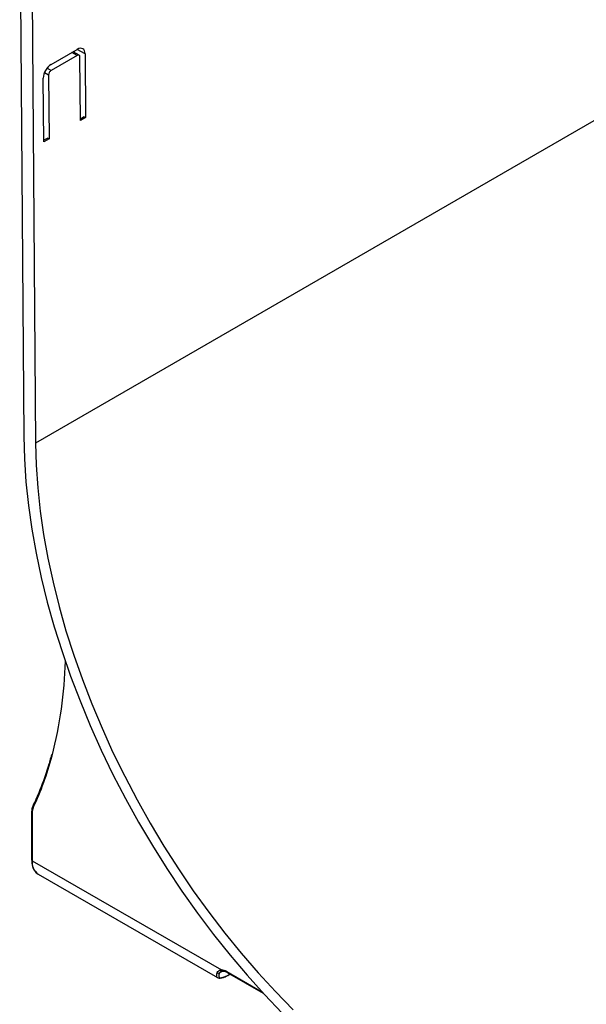
# Model space of a CAD drawing. Units: millimetres. Extents: x 8 to 418, y -29 to 291.
# Drawn here: x 270 to 292, y 80 to 118 of the extents above; entities that cross this region are included whole.
import ezdxf

# ---------------------------------------------------------------- set-up
doc = ezdxf.new("R2010")
doc.units = ezdxf.units.MM

msp = doc.modelspace()

# ---------------------------------------------------------------- linework, layer by layer
at = {"color": 7, "linetype": 'Continuous', "lineweight": 25}
for p, q in [((270.382671, 125.448098), (270.563012, 101.480807)), ((269.951001, 122.664938), (270.10846, 101.738633)), ((271.163122, 116.10879), (272.173275, 116.691939)), ((272.175038, 116.457623), (271.164885, 115.874475)), ((272.246719, 116.464547), (272.013049, 116.599442)), ((272.043342, 116.61693), (272.043606, 116.581801)), ((272.295447, 113.938471), (272.276935, 116.398781)), ((272.478965, 116.51541), (272.497478, 114.055101)), ((271.064752, 115.699002), (271.083264, 113.238693)), ((270.881234, 113.122063), (270.862721, 115.582373)), ((272.446968, 114.084259), (272.29501, 113.996536)), ((272.497478, 114.055101), (272.295447, 113.938471)), ((272.446968, 114.084259), (272.497478, 114.055101)), ((271.032755, 113.267851), (270.880797, 113.180128)), ((271.083264, 113.238693), (270.881234, 113.122063)), ((271.032755, 113.267851), (271.083264, 113.238693)), ((270.412258, 87.239822), (270.412258, 85.378743)), ((270.433179, 87.210664), (270.433179, 85.349585)), ((270.433179, 85.349585), (277.743314, 81.129534)), ((270.669918, 84.826334), (277.587376, 80.832971)), ((277.966359, 81.034936), (279.355226, 80.23316)), ((278.066381, 80.959959), (278.081309, 80.968577))]:
    msp.add_line(p, q, dxfattribs=at)
at = {"color": 8, "linetype": 'Continuous', "lineweight": 25}
for p, q in [((297.395294, 116.970754), (270.563012, 101.480807)), ((272.175038, 116.457623), (271.971212, 116.57529)), ((272.05571, 116.62407), (272.056083, 116.574599)), ((272.478965, 116.51541), (272.173226, 116.69191)), ((271.064752, 115.699002), (270.905625, 115.790864)), ((271.164885, 115.874475), (271.005752, 115.96634)), ((277.793118, 81.088567), (277.673056, 81.019256)), ((277.951562, 81.067639), (279.307586, 80.284824)), ((278.074411, 80.967406), (278.078873, 80.969983))]:
    msp.add_line(p, q, dxfattribs=at)
at = {"color": 7, "linetype": 'Continuous', "lineweight": 25, "flags": 128}
for points in [[(270.10846, 101.738633), (270.132743, 100.86892), (270.192601, 99.981005), (270.287894, 99.076941), (270.418403, 98.158814), (270.583826, 97.228746), (270.783781, 96.288884), (271.017807, 95.341399), (271.285362, 94.388481), (271.58583, 93.432329), (271.918515, 92.475152), (272.28265, 91.51916), (272.677394, 90.566563), (273.101834, 89.61956), (273.554991, 88.680338), (274.035817, 87.751066), (274.543203, 86.833892), (275.075976, 85.930932), (275.632906, 85.044274), (276.212706, 84.175964), (276.814038, 83.328009), (277.435513, 82.502366), (278.075694, 81.700943), (278.733104, 80.925591), (279.406224, 80.1781), (280.093499, 79.460197)], [(270.563012, 101.480807), (270.587222, 100.623386), (270.647043, 99.747776), (270.742334, 98.856063), (270.872866, 97.950371), (271.03833, 97.032858), (271.23833, 96.10571), (271.47239, 95.171136), (271.739954, 94.231362), (272.040382, 93.288627), (272.37296, 92.345177), (272.736895, 91.40326), (273.13132, 90.46512), (273.555295, 89.532992), (274.007811, 88.609096), (274.487789, 87.695634), (274.994086, 86.794782), (275.525496, 85.908685), (276.080752, 85.039456), (276.658531, 84.189165), (277.257458, 83.359838), (277.876106, 82.55345), (278.512999, 81.771923), (279.166622, 81.017118), (279.835417, 80.290834), (280.51779, 79.594801)]]:
    msp.add_lwpolyline(points, dxfattribs=at)
at = {"color": 7, "linetype": 'Continuous', "lineweight": 25}
for centre, radius, start, end in [((255.863038, 93.409608), 15.855499, 345.3373793, 358.7046709), ((270.867487, 87.220954), 0.434431, 155.991241, 181.3572756), ((277.634462, 81.083901), 0.075289, 223.8871268, 300.8374293), ((277.734675, 80.719188), 0.410437, 58.1004803, 88.7938814), ((278.05386, 80.981511), 0.024926, 300.1554493, 325.5365315)]:
    msp.add_arc(centre, radius, start, end, dxfattribs=at)
at = {"color": 8, "linetype": 'Continuous', "lineweight": 25}
for centre, radius, start, end in [((259.986152, 92.368679), 11.603234, 334.6331717, 345.1564429), ((270.446413, 87.242244), 0.034241, 184.0445317, 247.2621514), ((270.50734, 87.437837), 0.054374, 158.4917542, 227.5534582), ((270.448005, 85.382307), 0.035924, 185.6947993, 245.6253417), ((270.976819, 85.280369), 0.548029, 172.7441704, 235.9436492), ((277.798774, 81.144539), 0.057454, 195.1396376, 265.4324772), ((277.98554, 81.063313), 0.034252, 172.7441704, 235.9436492)]:
    msp.add_arc(centre, radius, start, end, dxfattribs=at)
at = {"color": 7, "linetype": 'Continuous', "lineweight": 25}
for centre, major_axis, ratio, start_param, end_param in [((272.17592, 116.340466), (0.211436, 0.372794), 0.582397082, 5.493265019, 7.064061345), ((272.17592, 116.340466), (0.070479, 0.124265), 0.582397082, 5.493265019, 7.064061345), ((271.165767, 115.757317), (0.211436, 0.372794), 0.582397082, 0.780876038, 2.351672365), ((271.165767, 115.757317), (0.070479, 0.124265), 0.582397082, 0.780876038, 2.351672365), ((278.511819, 81.589761), (0.859872, 0.737108), 0.218443092, 2.668385844, 4.003677934)]:
    msp.add_ellipse(centre, major_axis=major_axis, ratio=ratio, start_param=start_param, end_param=end_param, dxfattribs=at)
at = {"color": 8, "linetype": 'Continuous', "lineweight": 25}
msp.add_ellipse((278.468079, 81.644174), major_axis=(0.898818, 0.796537), ratio=0.239895506, start_param=2.67150641, end_param=3.221481601, dxfattribs=at)
at = {"color": 7, "linetype": 'Continuous', "lineweight": 25}
for points, knots in [([(271.180274, 89.44637), (271.139113, 89.293665), (271.03784, 88.917949), (270.841098, 88.351947), (270.637707, 87.844736), (270.502049, 87.554639), (270.456728, 87.457724)], [0, 0, 0, 0, 0.214876725, 0.528682471, 0.842541774, 1, 1, 1, 1]), ([(270.456728, 87.457724), (270.447429, 87.435653), (270.420142, 87.370891), (270.41539, 87.291895), (270.412258, 87.239822)], [0, 0, 0, 0, 0.340800364, 1, 1, 1, 1]), ([(270.412258, 85.378743), (270.413208, 85.345653), (270.415968, 85.249614), (270.446402, 85.104852), (270.516753, 84.962771), (270.593565, 84.86995), (270.652578, 84.841182), (270.667972, 84.833677)], [0, 0, 0, 0, 0.136661815, 0.396639857, 0.656156152, 0.91030151, 1, 1, 1, 1]), ([(277.580201, 81.031708), (277.591944, 81.059135), (277.612436, 81.082248), (277.654553, 81.108001), (277.67047, 81.115009), (277.70488, 81.12517), (277.723471, 81.128392), (277.743314, 81.129534)], [0, 0, 0, 0, 0.5, 0.5, 0.75, 0.75, 1, 1, 1, 1]), ([(277.81696, 81.09349), (277.799614, 81.09318), (277.783275, 81.091171), (277.752927, 81.084054), (277.73883, 81.078894), (277.701442, 81.059342), (277.683184, 81.041187), (277.673056, 81.019256)], [0, 0, 0, 0, 0.25, 0.25, 0.5, 0.5, 1, 1, 1, 1]), ([(277.795098, 81.087274), (277.809495, 81.086675), (277.850677, 81.084961), (277.910909, 81.065284), (277.955436, 81.040914), (277.966359, 81.034936)], [0, 0, 0, 0, 0.288610415, 0.825490853, 1, 1, 1, 1]), ([(277.587911, 80.83308), (277.609581, 80.824638), (277.655651, 80.806691), (277.740243, 80.816254), (277.85004, 80.849453), (277.966256, 80.903591), (278.042345, 80.946427), (278.066381, 80.959959)], [0, 0, 0, 0, 0.179716813, 0.382066819, 0.638181716, 0.885703135, 1, 1, 1, 1])]:
    msp.add_open_spline(points, degree=3, knots=knots, dxfattribs=at)

doc.saveas('drawing.dxf')
